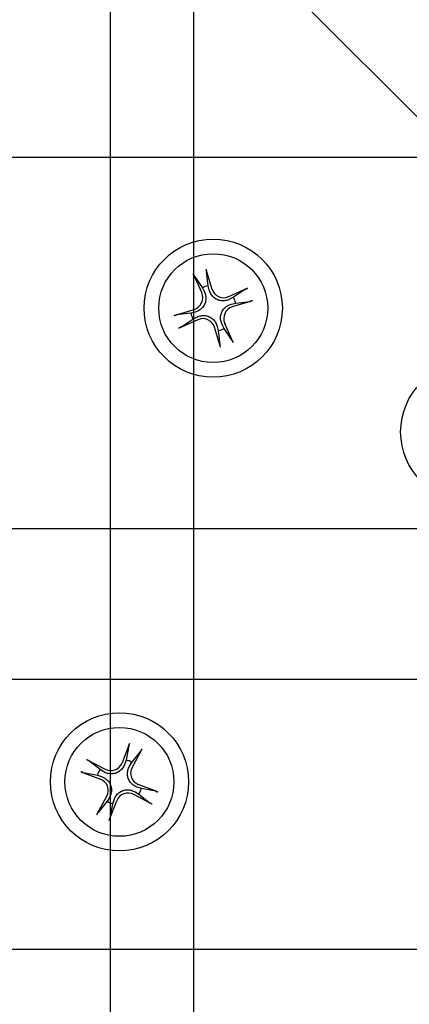
# Model space of a CAD drawing. Extents: x 156 to 411, y 11 to 279.
# Drawn here: x 275 to 276, y 63 to 65 of the extents above; entities that cross this region are included whole.
import ezdxf

# ---------------------------------------------------------------- set-up
doc = ezdxf.new("R2010")
doc.units = 0
doc.header["$MEASUREMENT"] = 0
doc.layers.add('NOM', color=7, linetype='CONTINUOUS')

msp = doc.modelspace()

# ---------------------------------------------------------------- linework, layer by layer
at = {"layer": 'NOM', "ltscale": 3}
msp.add_line((275.2351, 133.9311), (275.2351, 59.8117), dxfattribs=at)
at = {"layer": 'NOM'}
for p, q in [((277.2067, 63.2586), (260.2361, 80.2292)), ((253.6812, 64.6974), (276.4312, 64.6974)), ((275.2344, 64.4617), (275.2343, 64.4619)), ((275.2343, 64.4619), (275.2515, 64.4232)), ((275.2345, 64.4615), (275.2344, 64.4617)), ((275.2346, 64.4612), (275.2345, 64.4615)), ((275.2347, 64.461), (275.2346, 64.4612)), ((275.2348, 64.4608), (275.2347, 64.461)), ((275.2349, 64.4606), (275.2348, 64.4608)), ((275.235, 64.4604), (275.2349, 64.4606)), ((275.2351, 64.4601), (275.235, 64.4604)), ((275.2352, 64.4599), (275.2351, 64.4601)), ((275.2353, 64.4598), (275.2352, 64.4599)), ((275.2354, 64.4596), (275.2353, 64.4598)), ((275.2355, 64.4594), (275.2354, 64.4596)), ((275.2356, 64.4592), (275.2355, 64.4594)), ((275.2357, 64.459), (275.2356, 64.4592)), ((275.2358, 64.4588), (275.2357, 64.459)), ((275.2359, 64.4586), (275.2358, 64.4588)), ((275.236, 64.4585), (275.2359, 64.4586)), ((275.236, 64.4583), (275.236, 64.4585)), ((275.2361, 64.4582), (275.236, 64.4583)), ((275.2362, 64.4581), (275.2361, 64.4582)), ((275.2363, 64.4579), (275.2362, 64.4581)), ((275.2363, 64.4578), (275.2363, 64.4579)), ((275.2364, 64.4577), (275.2363, 64.4578)), ((275.2365, 64.4576), (275.2364, 64.4577)), ((275.2365, 64.4576), (275.2528, 64.4334)), ((275.26, 64.4715), (275.26, 64.4712)), ((275.26, 64.4715), (275.2722, 64.4309)), ((275.26, 64.4712), (275.2601, 64.471)), ((275.2601, 64.471), (275.2602, 64.4708)), ((275.2602, 64.4708), (275.2603, 64.4705)), ((275.2603, 64.4705), (275.2603, 64.4703)), ((275.2603, 64.4703), (275.2604, 64.47)), ((275.2604, 64.47), (275.2605, 64.4698)), ((275.2605, 64.4698), (275.2605, 64.4696)), ((275.2605, 64.4696), (275.2606, 64.4694)), ((275.2606, 64.4694), (275.2606, 64.4692)), ((275.2606, 64.4692), (275.2607, 64.469)), ((275.2607, 64.469), (275.2607, 64.4687)), ((275.2607, 64.4687), (275.2608, 64.4685)), ((275.2608, 64.4685), (275.2608, 64.4683)), ((275.2608, 64.4683), (275.2609, 64.4681)), ((275.2609, 64.4681), (275.2609, 64.468)), ((275.2609, 64.468), (275.2609, 64.4678)), ((275.2609, 64.4678), (275.261, 64.4676)), ((275.261, 64.4676), (275.261, 64.4675)), ((275.261, 64.4675), (275.261, 64.4673)), ((275.261, 64.4673), (275.2611, 64.4672)), ((275.2611, 64.4672), (275.2611, 64.467)), ((275.2611, 64.467), (275.2611, 64.4669)), ((275.2611, 64.4669), (275.2611, 64.4668)), ((275.2646, 64.4378), (275.2611, 64.4668)), ((275.2667, 64.4292), (275.2646, 64.4378)), ((275.2528, 64.4334), (275.2568, 64.4255)), ((275.2568, 64.4255), (275.2576, 64.4237)), ((275.2576, 64.4237), (275.2584, 64.4217)), ((275.2584, 64.4217), (275.259, 64.4197)), ((275.259, 64.4197), (275.2594, 64.4176)), ((275.2673, 64.4273), (275.2667, 64.4292)), ((275.268, 64.4253), (275.2673, 64.4273)), ((275.2689, 64.4233), (275.268, 64.4253)), ((275.2699, 64.4215), (275.2689, 64.4233)), ((275.271, 64.4196), (275.2699, 64.4215)), ((275.2723, 64.4179), (275.271, 64.4196)), ((275.2737, 64.4163), (275.2723, 64.4179)), ((275.3441, 64.4329), (275.3054, 64.4157)), ((275.3398, 64.4307), (275.3157, 64.4144)), ((275.3398, 64.4307), (275.3399, 64.4308)), ((275.3399, 64.4308), (275.34, 64.4309)), ((275.34, 64.4309), (275.3402, 64.4309)), ((275.3402, 64.4309), (275.3403, 64.431)), ((275.3403, 64.431), (275.3404, 64.4311)), ((275.3404, 64.4311), (275.3406, 64.4312)), ((275.3406, 64.4312), (275.3407, 64.4313)), ((275.3407, 64.4313), (275.3409, 64.4313)), ((275.3409, 64.4313), (275.341, 64.4314)), ((275.341, 64.4314), (275.3412, 64.4315)), ((275.3412, 64.4315), (275.3414, 64.4316)), ((275.3414, 64.4316), (275.3416, 64.4317)), ((275.3416, 64.4317), (275.3418, 64.4318)), ((275.3418, 64.4318), (275.342, 64.4319)), ((275.342, 64.4319), (275.3422, 64.432)), ((275.3422, 64.432), (275.3424, 64.4321)), ((275.3424, 64.4321), (275.3426, 64.4322)), ((275.3426, 64.4322), (275.3428, 64.4323)), ((275.3428, 64.4323), (275.343, 64.4324)), ((275.343, 64.4324), (275.3432, 64.4325)), ((275.3432, 64.4325), (275.3435, 64.4326)), ((275.3435, 64.4326), (275.3437, 64.4327)), ((275.3437, 64.4327), (275.3439, 64.4328)), ((275.3439, 64.4328), (275.3441, 64.4329)), ((275.2564, 64.3984), (275.2552, 64.3965)), ((275.2574, 64.4004), (275.2564, 64.3984)), ((275.2583, 64.4025), (275.2574, 64.4004)), ((275.2589, 64.4047), (275.2583, 64.4025)), ((275.2594, 64.4068), (275.2589, 64.4047)), ((275.2594, 64.4176), (275.2598, 64.4155)), ((275.2598, 64.409), (275.2594, 64.4068)), ((275.2598, 64.4155), (275.2599, 64.4133)), ((275.2599, 64.4111), (275.2598, 64.409)), ((275.2599, 64.4133), (275.2599, 64.4111)), ((275.2753, 64.4147), (275.2737, 64.4163)), ((275.2769, 64.4133), (275.2753, 64.4147)), ((275.2787, 64.412), (275.2769, 64.4133)), ((275.2806, 64.4108), (275.2787, 64.412)), ((275.2826, 64.4098), (275.2806, 64.4108)), ((275.2847, 64.4089), (275.2826, 64.4098)), ((275.2869, 64.4083), (275.2847, 64.4089)), ((275.289, 64.4078), (275.2869, 64.4083)), ((275.2912, 64.4074), (275.289, 64.4078)), ((275.2934, 64.4073), (275.2912, 64.4074)), ((275.2955, 64.4073), (275.2934, 64.4073)), ((275.2977, 64.4074), (275.2955, 64.4073)), ((275.2998, 64.4078), (275.2977, 64.4074)), ((275.3019, 64.4082), (275.2998, 64.4078)), ((275.3039, 64.4088), (275.3019, 64.4082)), ((275.3037, 64.3973), (275.3056, 64.3983)), ((275.3059, 64.4096), (275.3039, 64.4088)), ((275.3056, 64.3983), (275.3075, 64.3992)), ((275.3078, 64.4104), (275.3059, 64.4096)), ((275.3075, 64.3992), (275.3095, 64.3999)), ((275.3157, 64.4144), (275.3078, 64.4104)), ((275.3095, 64.3999), (275.3115, 64.4005)), ((275.3115, 64.4005), (275.32, 64.4027)), ((275.3537, 64.4072), (275.3131, 64.395)), ((275.32, 64.4027), (275.349, 64.4061)), ((275.3491, 64.4061), (275.349, 64.4061)), ((275.3492, 64.4061), (275.3491, 64.4061)), ((275.3494, 64.4061), (275.3492, 64.4061)), ((275.3495, 64.4062), (275.3494, 64.4061)), ((275.3497, 64.4062), (275.3495, 64.4062)), ((275.3498, 64.4062), (275.3497, 64.4062)), ((275.35, 64.4063), (275.3498, 64.4062)), ((275.3502, 64.4063), (275.35, 64.4063)), ((275.3504, 64.4063), (275.3502, 64.4063)), ((275.3505, 64.4064), (275.3504, 64.4063)), ((275.3507, 64.4064), (275.3505, 64.4064)), ((275.351, 64.4065), (275.3507, 64.4064)), ((275.3512, 64.4065), (275.351, 64.4065)), ((275.3514, 64.4066), (275.3512, 64.4065)), ((275.3516, 64.4066), (275.3514, 64.4066)), ((275.3518, 64.4067), (275.3516, 64.4066)), ((275.352, 64.4068), (275.3518, 64.4067)), ((275.3523, 64.4068), (275.352, 64.4068)), ((275.3525, 64.4069), (275.3523, 64.4068)), ((275.3527, 64.407), (275.3525, 64.4069)), ((275.353, 64.407), (275.3527, 64.407)), ((275.3532, 64.4071), (275.353, 64.407)), ((275.3535, 64.4072), (275.3532, 64.4071)), ((275.3537, 64.4072), (275.3535, 64.4072)), ((275.1957, 64.3778), (275.2363, 64.39)), ((275.1964, 64.378), (275.1967, 64.378)), ((275.1967, 64.378), (275.1969, 64.3781)), ((275.1969, 64.3781), (275.1972, 64.3782)), ((275.1972, 64.3782), (275.1974, 64.3782)), ((275.1974, 64.3782), (275.1976, 64.3783)), ((275.1976, 64.3783), (275.1978, 64.3784)), ((275.1978, 64.3784), (275.198, 64.3784)), ((275.198, 64.3784), (275.1983, 64.3785)), ((275.1983, 64.3785), (275.1985, 64.3785)), ((275.1985, 64.3785), (275.1987, 64.3786)), ((275.1987, 64.3786), (275.1989, 64.3786)), ((275.1989, 64.3786), (275.1991, 64.3787)), ((275.1991, 64.3787), (275.1993, 64.3787)), ((275.1993, 64.3787), (275.1994, 64.3787)), ((275.1994, 64.3787), (275.1996, 64.3788)), ((275.1996, 64.3788), (275.1997, 64.3788)), ((275.1997, 64.3788), (275.1999, 64.3788)), ((275.1999, 64.3788), (275.2, 64.3789)), ((275.2, 64.3789), (275.2002, 64.3789)), ((275.2002, 64.3789), (275.2003, 64.3789)), ((275.2003, 64.3789), (275.2004, 64.3789)), ((275.2294, 64.3823), (275.2004, 64.3789)), ((275.238, 64.3845), (275.2294, 64.3823)), ((275.24, 64.3851), (275.238, 64.3845)), ((275.2419, 64.3858), (275.24, 64.3851)), ((275.2439, 64.3867), (275.2419, 64.3858)), ((275.2457, 64.3877), (275.2439, 64.3867)), ((275.2476, 64.3888), (275.2457, 64.3877)), ((275.2493, 64.3901), (275.2476, 64.3888)), ((275.2509, 64.3915), (275.2493, 64.3901)), ((275.2525, 64.393), (275.2509, 64.3915)), ((275.2539, 64.3947), (275.2525, 64.393)), ((275.2552, 64.3965), (275.2539, 64.3947)), ((275.2897, 64.376), (275.29, 64.3782)), ((275.29, 64.3782), (275.2905, 64.3803)), ((275.2905, 64.3803), (275.2911, 64.3825)), ((275.2911, 64.3825), (275.292, 64.3846)), ((275.292, 64.3846), (275.293, 64.3866)), ((275.293, 64.3866), (275.2942, 64.3885)), ((275.2942, 64.3885), (275.2955, 64.3903)), ((275.2955, 64.3903), (275.297, 64.3919)), ((275.297, 64.3919), (275.2985, 64.3935)), ((275.2985, 64.3935), (275.3001, 64.3949)), ((275.3001, 64.3949), (275.3019, 64.3962)), ((275.3019, 64.3962), (275.3037, 64.3973)), ((275.1957, 64.3778), (275.196, 64.3778)), ((275.196, 64.3778), (275.1962, 64.3779)), ((275.1962, 64.3779), (275.1964, 64.378)), ((275.2053, 64.3521), (275.244, 64.3693)), ((275.2096, 64.3543), (275.2338, 64.3706)), ((275.2338, 64.3706), (275.2417, 64.3745)), ((275.2417, 64.3745), (275.2435, 64.3754)), ((275.2435, 64.3754), (275.2455, 64.3761)), ((275.2455, 64.3761), (275.2475, 64.3768)), ((275.2475, 64.3768), (275.2496, 64.3772)), ((275.2496, 64.3772), (275.2518, 64.3775)), ((275.2518, 64.3775), (275.2539, 64.3777)), ((275.2539, 64.3777), (275.2561, 64.3777)), ((275.2561, 64.3777), (275.2582, 64.3776)), ((275.2582, 64.3776), (275.2604, 64.3772)), ((275.2604, 64.3772), (275.2625, 64.3767)), ((275.2625, 64.3767), (275.2647, 64.3761)), ((275.2647, 64.3761), (275.2668, 64.3752)), ((275.2668, 64.3752), (275.2688, 64.3742)), ((275.2688, 64.3742), (275.2707, 64.373)), ((275.2707, 64.373), (275.2725, 64.3717)), ((275.2725, 64.3717), (275.2742, 64.3703)), ((275.2742, 64.3703), (275.2757, 64.3687)), ((275.2757, 64.3687), (275.2771, 64.3671)), ((275.2771, 64.3671), (275.2784, 64.3653)), ((275.2784, 64.3653), (275.2795, 64.3635)), ((275.2795, 64.3635), (275.2805, 64.3616)), ((275.2805, 64.3616), (275.2814, 64.3597)), ((275.2814, 64.3597), (275.2821, 64.3577)), ((275.2895, 64.3739), (275.2897, 64.376)), ((275.2895, 64.3717), (275.2895, 64.3739)), ((275.2897, 64.3695), (275.2895, 64.3717)), ((275.29, 64.3674), (275.2897, 64.3695)), ((275.2904, 64.3653), (275.29, 64.3674)), ((275.2911, 64.3633), (275.2904, 64.3653)), ((275.2918, 64.3613), (275.2911, 64.3633)), ((275.2927, 64.3594), (275.2918, 64.3613)), ((275.2966, 64.3516), (275.2927, 64.3594)), ((275.3151, 64.3231), (275.2979, 64.3618)), ((275.2055, 64.3522), (275.2053, 64.3521)), ((275.2057, 64.3523), (275.2055, 64.3522)), ((275.206, 64.3524), (275.2057, 64.3523)), ((275.2062, 64.3525), (275.206, 64.3524)), ((275.2064, 64.3526), (275.2062, 64.3525)), ((275.2066, 64.3527), (275.2064, 64.3526)), ((275.2069, 64.3528), (275.2066, 64.3527)), ((275.2071, 64.3529), (275.2069, 64.3528)), ((275.2073, 64.353), (275.2071, 64.3529)), ((275.2075, 64.3531), (275.2073, 64.353)), ((275.2077, 64.3532), (275.2075, 64.3531)), ((275.2078, 64.3533), (275.2077, 64.3532)), ((275.208, 64.3534), (275.2078, 64.3533)), ((275.2082, 64.3535), (275.208, 64.3534)), ((275.2084, 64.3536), (275.2082, 64.3535)), ((275.2086, 64.3537), (275.2084, 64.3536)), ((275.2087, 64.3537), (275.2086, 64.3537)), ((275.2089, 64.3538), (275.2087, 64.3537)), ((275.209, 64.3539), (275.2089, 64.3538)), ((275.2091, 64.354), (275.209, 64.3539)), ((275.2093, 64.3541), (275.2091, 64.354)), ((275.2094, 64.3541), (275.2093, 64.3541)), ((275.2095, 64.3542), (275.2094, 64.3541)), ((275.2096, 64.3543), (275.2095, 64.3542)), ((275.2894, 64.3135), (275.2772, 64.3541)), ((275.2821, 64.3577), (275.2827, 64.3557)), ((275.2827, 64.3557), (275.2849, 64.3472)), ((275.2849, 64.3472), (275.2883, 64.3182)), ((275.3129, 64.3274), (275.2966, 64.3516)), ((275.3129, 64.3274), (275.313, 64.3273)), ((275.313, 64.3273), (275.3131, 64.3272)), ((275.3131, 64.3272), (275.3132, 64.327)), ((275.3132, 64.327), (275.3132, 64.3269)), ((275.3132, 64.3269), (275.3133, 64.3268)), ((275.3133, 64.3268), (275.3134, 64.3266)), ((275.3134, 64.3266), (275.3135, 64.3265)), ((275.3135, 64.3265), (275.3136, 64.3263)), ((275.3136, 64.3263), (275.3136, 64.3262)), ((275.3136, 64.3262), (275.3137, 64.326)), ((275.3137, 64.326), (275.3138, 64.3258)), ((275.3138, 64.3258), (275.3139, 64.3256)), ((275.3139, 64.3256), (275.314, 64.3254)), ((275.314, 64.3254), (275.3141, 64.3252)), ((275.3141, 64.3252), (275.3142, 64.325)), ((275.3142, 64.325), (275.3143, 64.3248)), ((275.3143, 64.3248), (275.3144, 64.3246)), ((275.3144, 64.3246), (275.3145, 64.3244)), ((275.3145, 64.3244), (275.3146, 64.3242)), ((275.3146, 64.3242), (275.3147, 64.324)), ((275.3147, 64.324), (275.3148, 64.3237)), ((275.3148, 64.3237), (275.3149, 64.3235)), ((275.3149, 64.3235), (275.315, 64.3233)), ((275.315, 64.3233), (275.3151, 64.3231)), ((275.2883, 64.3181), (275.2883, 64.3182)), ((275.2883, 64.318), (275.2883, 64.3181)), ((275.2884, 64.3178), (275.2883, 64.318)), ((275.2884, 64.3177), (275.2884, 64.3178)), ((275.2884, 64.3175), (275.2884, 64.3177)), ((275.2884, 64.3174), (275.2884, 64.3175)), ((275.2885, 64.3172), (275.2884, 64.3174)), ((275.2885, 64.317), (275.2885, 64.3172)), ((275.2885, 64.3169), (275.2885, 64.317)), ((275.2886, 64.3167), (275.2885, 64.3169)), ((275.2886, 64.3165), (275.2886, 64.3167)), ((275.2887, 64.3162), (275.2886, 64.3165)), ((275.2887, 64.316), (275.2887, 64.3162)), ((275.2888, 64.3158), (275.2887, 64.316)), ((275.2889, 64.3156), (275.2888, 64.3158)), ((275.2889, 64.3154), (275.2889, 64.3156)), ((275.289, 64.3152), (275.2889, 64.3154)), ((275.289, 64.3149), (275.289, 64.3152)), ((275.2891, 64.3147), (275.289, 64.3149)), ((275.2892, 64.3145), (275.2891, 64.3147)), ((275.2892, 64.3142), (275.2892, 64.3145)), ((275.2893, 64.314), (275.2892, 64.3142)), ((275.2894, 64.3137), (275.2893, 64.314)), ((275.2894, 64.3135), (275.2894, 64.3137)), ((252.9312, 63.9474), (277.1812, 63.9474)), ((276.8997, 63.6425), (252.8997, 63.6425)), ((275.1059, 63.5131), (275.0907, 63.4735)), ((275.1044, 63.5085), (275.0988, 63.4798)), ((275.1044, 63.5087), (275.1045, 63.5088)), ((275.1044, 63.5086), (275.1044, 63.5087)), ((275.1044, 63.5085), (275.1044, 63.5086)), ((275.1045, 63.5091), (275.1046, 63.5093)), ((275.1045, 63.509), (275.1045, 63.5091)), ((275.1045, 63.5088), (275.1045, 63.509)), ((275.1046, 63.5095), (275.1047, 63.5096)), ((275.1046, 63.5093), (275.1046, 63.5095)), ((275.1047, 63.5098), (275.1048, 63.51)), ((275.1047, 63.5096), (275.1047, 63.5098)), ((275.1048, 63.51), (275.1049, 63.5102)), ((275.1049, 63.5104), (275.105, 63.5106)), ((275.1049, 63.5102), (275.1049, 63.5104)), ((275.105, 63.5106), (275.1051, 63.5108)), ((275.1051, 63.511), (275.1052, 63.5112)), ((275.1051, 63.5108), (275.1051, 63.511)), ((275.1052, 63.5112), (275.1053, 63.5115)), ((275.1053, 63.5115), (275.1054, 63.5117)), ((275.1054, 63.5119), (275.1055, 63.5121)), ((275.1054, 63.5117), (275.1054, 63.5119)), ((275.1055, 63.5121), (275.1056, 63.5124)), ((275.1056, 63.5124), (275.1057, 63.5126)), ((275.1057, 63.5126), (275.1058, 63.5128)), ((275.1058, 63.5128), (275.1059, 63.5131)), ((275.1102, 63.4746), (275.1283, 63.4975)), ((275.1308, 63.5017), (275.1108, 63.4643)), ((275.1284, 63.4976), (275.1283, 63.4975)), ((275.1285, 63.4978), (275.1284, 63.4977)), ((275.1284, 63.4977), (275.1284, 63.4976)), ((275.1286, 63.498), (275.1285, 63.4978)), ((275.1287, 63.4981), (275.1286, 63.498)), ((275.1288, 63.4982), (275.1287, 63.4981)), ((275.1289, 63.4984), (275.1288, 63.4982)), ((275.129, 63.4985), (275.1289, 63.4984)), ((275.1291, 63.4987), (275.129, 63.4985)), ((275.1292, 63.4988), (275.1291, 63.4987)), ((275.1293, 63.499), (275.1292, 63.4988)), ((275.1294, 63.4992), (275.1293, 63.499)), ((275.1295, 63.4994), (275.1294, 63.4992)), ((275.1296, 63.4996), (275.1295, 63.4994)), ((275.1297, 63.4998), (275.1296, 63.4996)), ((275.1298, 63.4999), (275.1297, 63.4998)), ((275.13, 63.5001), (275.1298, 63.4999)), ((275.1301, 63.5004), (275.13, 63.5001)), ((275.1302, 63.5006), (275.1301, 63.5004)), ((275.1303, 63.5008), (275.1302, 63.5006)), ((275.1304, 63.501), (275.1303, 63.5008)), ((275.1306, 63.5012), (275.1304, 63.501)), ((275.1307, 63.5014), (275.1306, 63.5012)), ((275.1308, 63.5017), (275.1307, 63.5014)), ((275.0191, 63.4808), (275.0193, 63.4807)), ((275.0191, 63.4808), (275.0565, 63.4608)), ((275.0193, 63.4807), (275.0195, 63.4806)), ((275.0195, 63.4806), (275.0198, 63.4805)), ((275.0198, 63.4805), (275.02, 63.4803)), ((275.02, 63.4803), (275.0202, 63.4802)), ((275.0202, 63.4802), (275.0204, 63.4801)), ((275.0204, 63.4801), (275.0206, 63.48)), ((275.0206, 63.48), (275.0208, 63.4799)), ((275.0208, 63.4799), (275.021, 63.4798)), ((275.021, 63.4798), (275.0212, 63.4796)), ((275.0212, 63.4796), (275.0214, 63.4795)), ((275.0214, 63.4795), (275.0216, 63.4794)), ((275.0216, 63.4794), (275.0218, 63.4793)), ((275.0218, 63.4793), (275.0219, 63.4792)), ((275.0219, 63.4792), (275.0221, 63.4791)), ((275.0221, 63.4791), (275.0223, 63.479)), ((275.0223, 63.479), (275.0224, 63.4789)), ((275.0224, 63.4789), (275.0225, 63.4788)), ((275.0225, 63.4788), (275.0227, 63.4787)), ((275.0227, 63.4787), (275.0228, 63.4786)), ((275.0228, 63.4786), (275.0229, 63.4785)), ((275.0229, 63.4785), (275.023, 63.4785)), ((275.023, 63.4785), (275.0231, 63.4784)), ((275.0231, 63.4784), (275.0232, 63.4783)), ((275.0462, 63.4602), (275.0232, 63.4783)), ((275.0923, 63.4639), (275.091, 63.4622)), ((275.0935, 63.4657), (275.0923, 63.4639)), ((275.0945, 63.4676), (275.0935, 63.4657)), ((275.0953, 63.4695), (275.0945, 63.4676)), ((275.0961, 63.4715), (275.0953, 63.4695)), ((275.0988, 63.4798), (275.0961, 63.4715)), ((275.1031, 63.4613), (275.1038, 63.4633)), ((275.1038, 63.4633), (275.1047, 63.4652)), ((275.1047, 63.4652), (275.1057, 63.467)), ((275.1057, 63.467), (275.1102, 63.4746)), ((275.0079, 63.4558), (275.0077, 63.4559)), ((275.0077, 63.4559), (275.0472, 63.4407)), ((275.0081, 63.4557), (275.0079, 63.4558)), ((275.0084, 63.4556), (275.0081, 63.4557)), ((275.0086, 63.4555), (275.0084, 63.4556)), ((275.0089, 63.4555), (275.0086, 63.4555)), ((275.0091, 63.4554), (275.0089, 63.4555)), ((275.0093, 63.4553), (275.0091, 63.4554)), ((275.0095, 63.4552), (275.0093, 63.4553)), ((275.0097, 63.4551), (275.0095, 63.4552)), ((275.0099, 63.4551), (275.0097, 63.4551)), ((275.0102, 63.455), (275.0099, 63.4551)), ((275.0104, 63.4549), (275.0102, 63.455)), ((275.0106, 63.4549), (275.0104, 63.4549)), ((275.0108, 63.4548), (275.0106, 63.4549)), ((275.011, 63.4547), (275.0108, 63.4548)), ((275.0111, 63.4547), (275.011, 63.4547)), ((275.0113, 63.4546), (275.0111, 63.4547)), ((275.0115, 63.4546), (275.0113, 63.4546)), ((275.0116, 63.4546), (275.0115, 63.4546)), ((275.0118, 63.4545), (275.0116, 63.4546)), ((275.0119, 63.4545), (275.0118, 63.4545)), ((275.012, 63.4544), (275.0119, 63.4545)), ((275.0122, 63.4544), (275.012, 63.4544)), ((275.0123, 63.4544), (275.0122, 63.4544)), ((275.0123, 63.4544), (275.0409, 63.4488)), ((275.0409, 63.4488), (275.0493, 63.4461)), ((275.0537, 63.4557), (275.0462, 63.4602)), ((275.0493, 63.4461), (275.0513, 63.4453)), ((275.0513, 63.4453), (275.0532, 63.4445)), ((275.0532, 63.4445), (275.055, 63.4435)), ((275.0555, 63.4547), (275.0537, 63.4557)), ((275.055, 63.4435), (275.0568, 63.4423)), ((275.0574, 63.4538), (275.0555, 63.4547)), ((275.0594, 63.4531), (275.0574, 63.4538)), ((275.0615, 63.4525), (275.0594, 63.4531)), ((275.0636, 63.452), (275.0615, 63.4525)), ((275.0657, 63.4517), (275.0636, 63.452)), ((275.0679, 63.4515), (275.0657, 63.4517)), ((275.07, 63.4515), (275.0679, 63.4515)), ((275.0722, 63.4517), (275.07, 63.4515)), ((275.0744, 63.452), (275.0722, 63.4517)), ((275.0766, 63.4525), (275.0744, 63.452)), ((275.0787, 63.4532), (275.0766, 63.4525)), ((275.0808, 63.4541), (275.0787, 63.4532)), ((275.0828, 63.4551), (275.0808, 63.4541)), ((275.0847, 63.4563), (275.0828, 63.4551)), ((275.0865, 63.4576), (275.0847, 63.4563)), ((275.0881, 63.459), (275.0865, 63.4576)), ((275.0896, 63.4606), (275.0881, 63.459)), ((275.091, 63.4622), (275.0896, 63.4606)), ((275.1015, 63.4529), (275.1016, 63.4551)), ((275.1015, 63.4507), (275.1015, 63.4529)), ((275.1016, 63.4485), (275.1015, 63.4507)), ((275.1016, 63.4551), (275.102, 63.4572)), ((275.102, 63.4464), (275.1016, 63.4485)), ((275.102, 63.4572), (275.1024, 63.4593)), ((275.1025, 63.4442), (275.102, 63.4464)), ((275.1024, 63.4593), (275.1031, 63.4613)), ((275.1032, 63.442), (275.1025, 63.4442)), ((275.0568, 63.4423), (275.0586, 63.441)), ((275.0586, 63.441), (275.0602, 63.4396)), ((275.0602, 63.4396), (275.0617, 63.4381)), ((275.0617, 63.4381), (275.0632, 63.4365)), ((275.0632, 63.4365), (275.0645, 63.4347)), ((275.0645, 63.4347), (275.0656, 63.4328)), ((275.0656, 63.4328), (275.0667, 63.4309)), ((275.0667, 63.4309), (275.0675, 63.4288)), ((275.0675, 63.4288), (275.0682, 63.4266)), ((275.0682, 63.4266), (275.0688, 63.4244)), ((275.0688, 63.4244), (275.0691, 63.4222)), ((275.1041, 63.4399), (275.1032, 63.442)), ((275.1051, 63.4379), (275.1041, 63.4399)), ((275.1063, 63.4361), (275.1051, 63.4379)), ((275.1076, 63.4343), (275.1063, 63.4361)), ((275.109, 63.4327), (275.1076, 63.4343)), ((275.1105, 63.4311), (275.109, 63.4327)), ((275.1122, 63.4297), (275.1105, 63.4311)), ((275.1139, 63.4285), (275.1122, 63.4297)), ((275.1157, 63.4273), (275.1139, 63.4285)), ((275.1176, 63.4263), (275.1157, 63.4273)), ((275.1195, 63.4254), (275.1176, 63.4263)), ((275.1214, 63.4247), (275.1195, 63.4254)), ((275.1298, 63.4219), (275.1214, 63.4247)), ((275.1631, 63.4149), (275.1235, 63.4301)), ((275.0399, 63.3691), (275.06, 63.4065)), ((275.065, 63.4037), (275.0605, 63.3962)), ((275.066, 63.4056), (275.065, 63.4037)), ((275.0669, 63.4075), (275.066, 63.4056)), ((275.0677, 63.4094), (275.0669, 63.4075)), ((275.0683, 63.4115), (275.0677, 63.4094)), ((275.0688, 63.4136), (275.0683, 63.4115)), ((275.0691, 63.4157), (275.0688, 63.4136)), ((275.0691, 63.4222), (275.0693, 63.4201)), ((275.0693, 63.4179), (275.0691, 63.4157)), ((275.0693, 63.4201), (275.0693, 63.4179)), ((275.0754, 63.4013), (275.0763, 63.4032)), ((275.0763, 63.4032), (275.0773, 63.405)), ((275.0773, 63.405), (275.0784, 63.4069)), ((275.0784, 63.4069), (275.0797, 63.4086)), ((275.0797, 63.4086), (275.0811, 63.4102)), ((275.0811, 63.4102), (275.0826, 63.4117)), ((275.0826, 63.4117), (275.0843, 63.4132)), ((275.0843, 63.4132), (275.086, 63.4145)), ((275.086, 63.4145), (275.0879, 63.4156)), ((275.0879, 63.4156), (275.0899, 63.4167)), ((275.0899, 63.4167), (275.092, 63.4176)), ((275.092, 63.4176), (275.0942, 63.4183)), ((275.0942, 63.4183), (275.0963, 63.4188)), ((275.0963, 63.4188), (275.0985, 63.4191)), ((275.0985, 63.4191), (275.1007, 63.4193)), ((275.1007, 63.4193), (275.1029, 63.4193)), ((275.1029, 63.4193), (275.105, 63.4191)), ((275.105, 63.4191), (275.1072, 63.4188)), ((275.1072, 63.4188), (275.1093, 63.4183)), ((275.1093, 63.4183), (275.1113, 63.4177)), ((275.1113, 63.4177), (275.1133, 63.4169)), ((275.1133, 63.4169), (275.1152, 63.4161)), ((275.1516, 63.39), (275.1143, 63.41)), ((275.1152, 63.4161), (275.117, 63.4151)), ((275.117, 63.4151), (275.1246, 63.4105)), ((275.1246, 63.4105), (275.1475, 63.3925)), ((275.1584, 63.4164), (275.1298, 63.4219)), ((275.1585, 63.4164), (275.1586, 63.4164)), ((275.1586, 63.4164), (275.1587, 63.4163)), ((275.1587, 63.4163), (275.1588, 63.4163)), ((275.1588, 63.4163), (275.159, 63.4163)), ((275.159, 63.4163), (275.1591, 63.4162)), ((275.1591, 63.4162), (275.1593, 63.4162)), ((275.1593, 63.4162), (275.1594, 63.4161)), ((275.1594, 63.4161), (275.1596, 63.4161)), ((275.1596, 63.4161), (275.1598, 63.416)), ((275.1598, 63.416), (275.16, 63.416)), ((275.16, 63.416), (275.1602, 63.4159)), ((275.1602, 63.4159), (275.1604, 63.4158)), ((275.1604, 63.4158), (275.1606, 63.4158)), ((275.1606, 63.4158), (275.1608, 63.4157)), ((275.1608, 63.4157), (275.161, 63.4156)), ((275.161, 63.4156), (275.1612, 63.4156)), ((275.1612, 63.4156), (275.1614, 63.4155)), ((275.1614, 63.4155), (275.1617, 63.4154)), ((275.1617, 63.4154), (275.1619, 63.4153)), ((275.1619, 63.4153), (275.1621, 63.4152)), ((275.1621, 63.4152), (275.1624, 63.4151)), ((275.1624, 63.4151), (275.1626, 63.4151)), ((275.1626, 63.4151), (275.1628, 63.415)), ((275.1628, 63.415), (275.1631, 63.4149)), ((275.0605, 63.3962), (275.0425, 63.3733)), ((275.0649, 63.3577), (275.0801, 63.3973)), ((275.0664, 63.3623), (275.0719, 63.391)), ((275.0719, 63.391), (275.0747, 63.3993)), ((275.0747, 63.3993), (275.0754, 63.4013)), ((275.1476, 63.3924), (275.1475, 63.3925)), ((275.1477, 63.3923), (275.1476, 63.3924)), ((275.1478, 63.3922), (275.1477, 63.3923)), ((275.1479, 63.3922), (275.1478, 63.3922)), ((275.1481, 63.3921), (275.1479, 63.3922)), ((275.1482, 63.392), (275.1481, 63.3921)), ((275.1483, 63.3919), (275.1482, 63.392)), ((275.1485, 63.3918), (275.1483, 63.3919)), ((275.1486, 63.3917), (275.1485, 63.3918)), ((275.1488, 63.3916), (275.1486, 63.3917)), ((275.149, 63.3915), (275.1488, 63.3916)), ((275.1492, 63.3914), (275.149, 63.3915)), ((275.1494, 63.3912), (275.1492, 63.3914)), ((275.1495, 63.3911), (275.1494, 63.3912)), ((275.1497, 63.391), (275.1495, 63.3911)), ((275.1499, 63.3909), (275.1497, 63.391)), ((275.1501, 63.3908), (275.1499, 63.3909)), ((275.1503, 63.3907), (275.1501, 63.3908)), ((275.1505, 63.3906), (275.1503, 63.3907)), ((275.1508, 63.3904), (275.1505, 63.3906)), ((275.151, 63.3903), (275.1508, 63.3904)), ((275.1512, 63.3902), (275.151, 63.3903)), ((275.1514, 63.3901), (275.1512, 63.3902)), ((275.1516, 63.39), (275.1514, 63.3901)), ((275.0399, 63.3691), (275.0401, 63.3693)), ((275.0401, 63.3693), (275.0402, 63.3696)), ((275.0402, 63.3696), (275.0403, 63.3698)), ((275.0403, 63.3698), (275.0404, 63.37)), ((275.0404, 63.37), (275.0405, 63.3702)), ((275.0405, 63.3702), (275.0407, 63.3704)), ((275.0407, 63.3704), (275.0408, 63.3706)), ((275.0408, 63.3706), (275.0409, 63.3708)), ((275.0409, 63.3708), (275.041, 63.371)), ((275.041, 63.371), (275.0411, 63.3712)), ((275.0411, 63.3712), (275.0412, 63.3714)), ((275.0412, 63.3714), (275.0413, 63.3716)), ((275.0413, 63.3716), (275.0415, 63.3718)), ((275.0415, 63.3718), (275.0416, 63.3719)), ((275.0416, 63.3719), (275.0417, 63.3721)), ((275.0417, 63.3721), (275.0418, 63.3723)), ((275.0418, 63.3723), (275.0419, 63.3724)), ((275.0419, 63.3724), (275.042, 63.3726)), ((275.042, 63.3727), (275.0421, 63.3728)), ((275.042, 63.3726), (275.042, 63.3727)), ((275.0421, 63.3728), (275.0422, 63.3729)), ((275.0422, 63.3729), (275.0423, 63.3731)), ((275.0423, 63.3731), (275.0424, 63.3732)), ((275.0424, 63.3732), (275.0425, 63.3733)), ((275.065, 63.3579), (275.0649, 63.3577)), ((275.0651, 63.3584), (275.065, 63.3582)), ((275.065, 63.3582), (275.065, 63.3579)), ((275.0652, 63.3586), (275.0651, 63.3584)), ((275.0653, 63.3589), (275.0652, 63.3586)), ((275.0654, 63.3591), (275.0653, 63.3589)), ((275.0655, 63.3593), (275.0654, 63.3591)), ((275.0656, 63.3598), (275.0655, 63.3595)), ((275.0655, 63.3595), (275.0655, 63.3593)), ((275.0657, 63.36), (275.0656, 63.3598)), ((275.0658, 63.3602), (275.0657, 63.36)), ((275.0659, 63.3606), (275.0658, 63.3604)), ((275.0658, 63.3604), (275.0658, 63.3602)), ((275.066, 63.3608), (275.0659, 63.3606)), ((275.0661, 63.3612), (275.066, 63.361)), ((275.066, 63.361), (275.066, 63.3608)), ((275.0662, 63.3615), (275.0661, 63.3613)), ((275.0661, 63.3613), (275.0661, 63.3612)), ((275.0663, 63.3619), (275.0662, 63.3618)), ((275.0662, 63.3618), (275.0662, 63.3616)), ((275.0662, 63.3616), (275.0662, 63.3615)), ((275.0664, 63.3623), (275.0663, 63.3622)), ((275.0663, 63.3622), (275.0663, 63.3621)), ((275.0663, 63.3621), (275.0663, 63.3619)), ((272.9317, 63.0975), (276.4312, 63.0975))]:
    msp.add_line(p, q, dxfattribs=at)
msp.add_lwpolyline([(277.4416, 59.8117), (277.4416, 133.9311), (275.0666, 133.9311), (275.0666, 59.8117)], close=True, dxfattribs=at)
for centre, radius in [((275.2747, 64.3925), 0.1395), ((275.2747, 64.3925), 0.11), ((275.7925, 64.1425), 0.1395), ((275.0854, 63.4354), 0.1395), ((275.0854, 63.4354), 0.11)]:
    msp.add_circle(centre, radius, dxfattribs=at)
for centre, radius, start, end in [((275.2747, 64.3925), 0.0464, 102.6391, 118.1463), ((275.2292, 64.4133), 0.0243, 286.8189, 23.9666), ((275.2955, 64.438), 0.0243, 196.8189, 293.9666), ((275.2747, 64.3925), 0.0464, 12.6391, 28.1463), ((275.2747, 64.3925), 0.0464, 192.6391, 208.1463), ((275.3202, 64.3717), 0.0243, 106.8189, 203.9666), ((275.2539, 64.347), 0.0243, 16.8189, 113.9666), ((275.2747, 64.3925), 0.0464, 282.6391, 298.1463), ((275.0679, 63.4823), 0.0243, 241.8189, 338.9666), ((275.0854, 63.4354), 0.0464, 57.6391, 73.1463), ((275.1322, 63.4528), 0.0243, 151.8189, 248.9666), ((275.0854, 63.4354), 0.0464, 147.6391, 163.1463), ((275.0385, 63.418), 0.0243, 331.8189, 68.9666), ((275.1028, 63.3885), 0.0243, 61.8189, 158.9666), ((275.0854, 63.4354), 0.0464, 327.6391, 343.1463), ((275.0854, 63.4354), 0.0464, 237.6391, 253.1463)]:
    msp.add_arc(centre, radius, start, end, dxfattribs=at)

doc.saveas('drawing.dxf')
